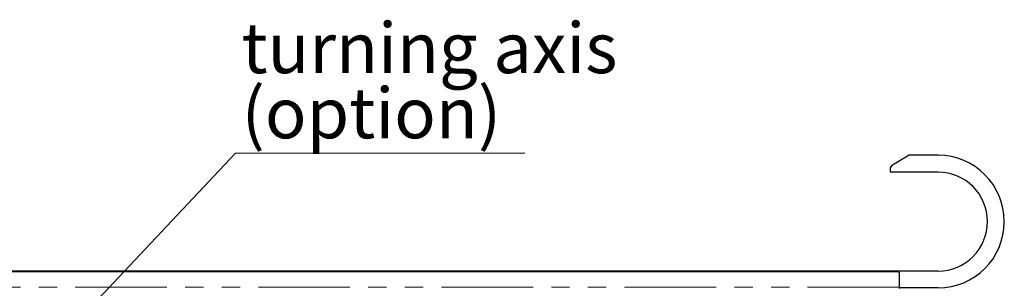
# Model space of a CAD drawing. Units: millimetres. Extents: x 20 to 410, y 10 to 287.
# Drawn here: x 172 to 240, y 223 to 242 of the extents above; entities that cross this region are included whole.
import ezdxf

# ---------------------------------------------------------------- set-up
doc = ezdxf.new("R2010")
doc.units = ezdxf.units.MM
doc.linetypes.add('PHANTOM', pattern=[12.7, 6.35, -1.27, 1.27, -1.27, 1.27, -1.27])
doc.styles.add('SLDTEXTSTYLE0', font='TXT', dxfattribs={"width": 0.605})
doc.dimstyles.new('SLDDIMSTYLE4', dxfattribs={"dimtxt": 0.18, "dimasz": 3.302, "dimexe": 0, "dimexo": 0.0625, "dimgap": 0, "dimtad": 0, "dimtih": 1, "dimtoh": 1, "dimdec": 0, "dimrnd": 1e-09, "dimzin": 0, "dimdsep": 46, "dimtxsty": 'Standard', "dimsah": 1, "dimcen": 0.09, "dimadec": 0, "dimazin": 0, "dimtfac": 3.302, "dimtdec": 0, "dimtofl": 0, "dimtmove": 0, "dimatfit": 3, "dimfxl": 1, "dimfrac": 2, "dimtolj": 1, "dimtzin": 0, "dimarcsym": 0})

# ---------------------------------------------------------------- blocks, each defined once
blk = doc.blocks.new('SW_NOTE_2')
at = {"color": 0, "linetype": 'Continuous', "lineweight": 0}
blk.add_line((20.075, 0), (0, 0), dxfattribs=at)
at = {"color": 0, "linetype": 'Continuous', "lineweight": 0, "char_height": 3.5, "attachment_point": 1, "style": 'SLDTEXTSTYLE0'}
for s, insert in [('turning axis', (0.426, 9.051)), ('(option)', (0.426, 4.54))]:
    blk.add_mtext(s, dxfattribs=dict(at, insert=insert))

msp = doc.modelspace()

# ---------------------------------------------------------------- linework, layer by layer
at = {"color": 7, "linetype": 'Continuous', "lineweight": 25}
for p, q in [((233.856088, 232.335256), (232.689421, 231.661681)), ((235.856088, 232.335256), (233.856088, 232.335256)), ((232.522754, 231.373006), (232.522754, 231.16859)), ((235.856088, 231.16859), (232.522754, 231.16859)), ((235.856088, 224.31859), (165.056088, 224.31859)), ((233.089421, 224.268508), (165.056088, 224.268508)), ((233.089421, 224.26415), (165.056088, 224.26415)), ((233.156088, 224.202095), (233.156088, 224.197737)), ((233.156088, 224.197737), (233.156088, 223.193207)), ((233.156088, 223.193207), (233.156088, 223.101923)), ((235.856088, 223.151923), (233.156088, 223.151923))]:
    msp.add_line(p, q, dxfattribs=at)
at = {"color": 7, "linetype": 'PHANTOM', "lineweight": 18}
for p, q in [((233.856088, 232.335256), (232.689421, 231.661681)), ((233.856088, 232.335256), (232.689421, 231.661681)), ((235.856088, 232.335256), (233.856088, 232.335256)), ((235.856088, 232.335256), (233.856088, 232.335256)), ((232.522754, 231.373006), (232.522754, 231.16859)), ((232.522754, 231.373006), (232.522754, 231.16859)), ((235.856088, 231.16859), (232.522754, 231.16859)), ((235.856088, 231.16859), (232.522754, 231.16859)), ((233.089421, 224.268508), (154.889421, 224.268508)), ((233.089421, 224.26415), (154.889421, 224.26415)), ((235.856088, 224.31859), (155.722754, 224.31859)), ((235.856088, 224.31859), (165.056088, 224.31859)), ((233.089421, 224.268508), (165.056088, 224.268508)), ((233.089421, 224.26415), (165.056088, 224.26415)), ((233.089421, 224.26415), (233.089421, 224.268508)), ((233.089421, 224.26415), (233.089421, 224.268508)), ((233.156088, 224.202095), (233.156088, 224.197737)), ((233.156088, 224.202095), (233.156088, 224.197737)), ((233.156088, 224.197737), (233.156088, 223.193207)), ((233.156088, 224.197737), (233.156088, 223.193207)), ((233.156088, 223.193207), (154.822754, 223.193207)), ((233.156088, 223.193207), (233.156088, 223.101923)), ((233.156088, 223.193207), (233.156088, 223.101923)), ((235.856088, 223.151923), (233.156088, 223.151923)), ((235.856088, 223.151923), (233.156088, 223.151923))]:
    msp.add_line(p, q, dxfattribs=at)
at = {"color": 8, "linetype": 'PHANTOM', "lineweight": 18}
msp.add_line((233.156088, 223.193207), (165.056088, 223.193207), dxfattribs=at)
at = {"color": 7, "linetype": 'Continuous', "lineweight": 25}
for centre, radius, start, end in [((235.856088, 227.74359), 4.591667, 270, 90), ((232.856088, 231.373006), 0.333333, 120, 180), ((235.856088, 227.74359), 3.425, 270, 90), ((233.089548, 224.201968), 0.06654, 0.10942975, 90.10901334), ((233.089548, 224.19761), 0.06654, 0.10942975, 90.10901334)]:
    msp.add_arc(centre, radius, start, end, dxfattribs=at)
at = {"color": 7, "linetype": 'PHANTOM', "lineweight": 18}
for centre, radius, start, end in [((235.856088, 227.74359), 4.591667, 270, 90), ((235.856088, 227.74359), 4.591667, 270, 90), ((232.856088, 231.373006), 0.333333, 120, 180), ((232.856088, 231.373006), 0.333333, 120, 180), ((235.856088, 227.74359), 3.425, 270, 90), ((235.856088, 227.74359), 3.425, 270, 90), ((233.089548, 224.201968), 0.06654, 0.10942975, 90.10901334), ((233.089548, 224.201968), 0.06654, 0.10942975, 90.10901334), ((233.089548, 224.19761), 0.06654, 0.10942975, 90.10901334), ((233.089548, 224.19761), 0.06654, 0.10942975, 90.10901334)]:
    msp.add_arc(centre, radius, start, end, dxfattribs=at)

# ---------------------------------------------------------------- block references
at = {"color": 7, "linetype": 'Continuous', "lineweight": 0}
msp.add_blockref('SW_NOTE_2', (187.116822, 232.473105), dxfattribs=at)

# ---------------------------------------------------------------- leaders
msp.add_leader([(161.675157, 205.539356), (187.116822, 232.473105)], dimstyle='SLDDIMSTYLE4', dxfattribs=at)

doc.saveas('drawing.dxf')
